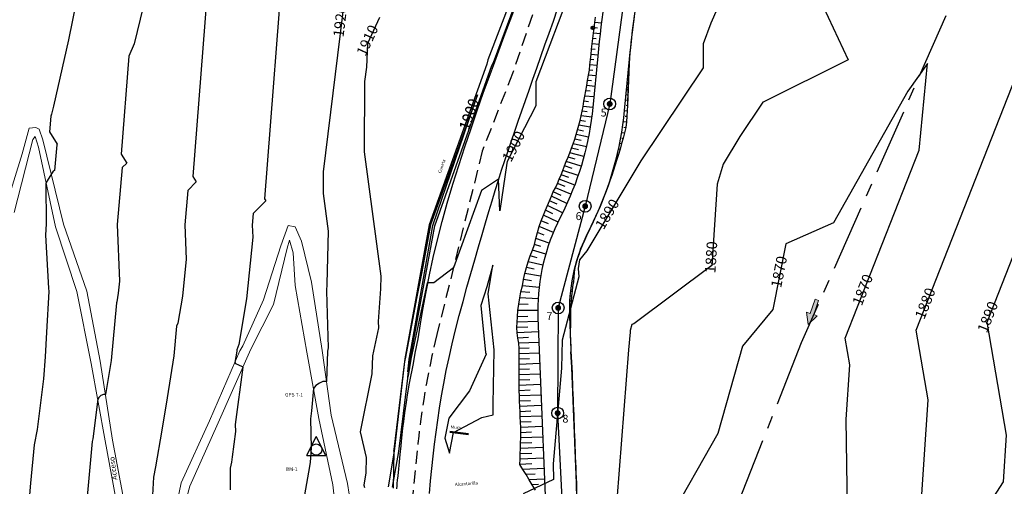
# Model space of a CAD drawing. Units: millimetres. Extents: x 380197 to 2491940, y 660216 to 16519522.
# Drawn here: x 772736 to 772923, y 9194944 to 9195033 of the extents above; entities that cross this region are included whole.
import ezdxf
from ezdxf.enums import TextEntityAlignment as Align

# ---------------------------------------------------------------- set-up
doc = ezdxf.new("R2010")
doc.units = ezdxf.units.MM
doc.linetypes.add('CENTER', pattern=[2, 1.25, -0.25, 0.25, -0.25])
doc.linetypes.add('HIDDEN', pattern=[0.375, 0.25, -0.125])
doc.layers.get('0').update_dxf_attribs({"lineweight": 20})
for name, color, linetype in [('Borde exist', 2, 'Continuous'), ('C-TOPO-MAJR', 9, 'Continuous'), ('CUADRO', 2, 'Continuous'), ('Cuadro de corex.lsp', 2, 'Continuous'), ('Cuneta Exist', 4, 'Continuous'), ('Eje existente', 2, 'Continuous'), ('EJE_ELEMENTO', 7, 'Continuous'), ('GAP_TEXTO_General-Español', 7, 'Continuous'), ('Hito+texto', 50, 'Continuous'), ('Malla Coordenadas.lsp', 1, 'Continuous'), ('RAYADO DE TALUD', 7, 'Continuous'), ('V-NODE', 1, 'Continuous')]:
    doc.layers.add(name, color=color, linetype=linetype)
for name, color, linetype, lineweight in [('CAMINO', 38, 'Continuous', 20), ('EJE-FONDO DE CUACE', 14, 'Continuous', 30), ('GAP_TOPO_Curva-Etiqueta', 7, 'Continuous', 5), ('muro', 1, 'Continuous', 50)]:
    doc.layers.add(name, color=color, linetype=linetype, lineweight=lineweight)
doc.styles.add('GRILLA', font='arial.ttf')
doc.styles.add('ROMANS', font='romans.shx', dxfattribs={"height": 3})
doc.styles.add('Style-STANDARD', font='romans.shx')
doc.styles.add('STYLE1', font='romant.shx')

# ---------------------------------------------------------------- blocks, each defined once
blk = doc.blocks.new('GPS')
for p, q in [((-1.800000000000011, -1.116942505218276), (0, 2.483057494781747)), ((1.800000000000011, -1.116942505218276), (0, 2.483057494781747)), ((-1.800000000000011, -1.116942505218276), (1.800000000000011, -1.116942505218276)), ((-1.800000000000011, -1.116942505218276), (0, -1.116942505218276))]:
    blk.add_line(p, q)
blk.add_circle((0, 0), 1.069072771031415)
blk = doc.blocks.new('A$C309545EE')
h = blk.add_hatch(color=256)
h.dxf.hatch_style = 1
h.paths.add_polyline_path([(0.02904727170243859, 0.480990044772625), (-1.195934601128101e-06, 0.2442215960472822), (0.06701018358580768, 0.2680444642901421), (0.1623016542289406, -1.065433025360107e-06), (0.2293130357284099, 0.02382180280983448), (0.134021564386785, 0.2918673306703568), (0.2010329450713471, 0.3156901989132166)])
at = {"elevation": 60.24375}
blk.add_lwpolyline([(0.02904727170243859, 0.480990044772625), (-1.195934601128101e-06, 0.2442215960472822), (0.06701018358580768, 0.2680444642901421), (0.1623016542289406, -1.065433025360107e-06), (0.2293130357284099, 0.02382180280983448), (0.134021564386785, 0.2918673306703568), (0.2010329450713471, 0.3156901989132166)], close=True, dxfattribs=at)
blk = doc.blocks.new('Rayado de Talud')
at = {"layer": 'RAYADO DE TALUD', "color": 55, "linetype": 'Continuous', "lineweight": -3, "flags": 128}
for points in [[(14.5708746528253, 170.4894541297108), (5.527509909356013, 122.3266145437956, 0.02221480123958562), (2.365614968002774, 100.0798991769552), (1.420427827630192, 90.34211139939725, -0.08798934582259495), (-3.933385658659972, 71.16809135861695), (-5.303862919099629, 68.31508106924593, 0.1226784469528376), (-9.01972431037575, 50.32416676729918), (-7.090966301970184, 2.67946894466877)], [(20.46782299154438, 169.3822051566094), (11.4244582480751, 121.2193655706942, 0.02221480124096294), (8.337548957555555, 99.50024029053748), (7.392361817182973, 89.76245251484215, -0.08798934582968844), (1.474989016656764, 68.5701145734638), (0.1045117548201233, 65.7171042803675, 0.122678446954411), (-3.024634680128656, 50.56686065904796), (-0.9780616046627983, 0.01186343841254711)]]:
    blk.add_lwpolyline(points, format="xyb", dxfattribs=at)
for points in [[(2.292603822774254, 105.403107220307), (1.64148697629571, 105.4800489265472)], [(3.05107755062636, 106.3325177785009), (1.769261936773546, 106.4891897570342)], [(9.006755510694347, 105.6045754496008), (9.009074251167476, 105.6042920369655)], [(9.128584429156035, 106.5850347355008), (9.132399116526358, 106.5845529846847)], [(2.055230084923096, 103.3878646139055), (1.400685272645205, 103.4599068220705)], [(2.813557108980604, 104.3225082810968), (1.518627430661581, 104.4702789932489)], [(8.775853970320895, 103.6421216391027), (8.670152137055993, 102.6597959063947), (8.56778943806421, 101.6771354973316), (8.468766987556592, 100.6941489968449), (8.373085894621909, 99.71084499172866), (8.305534777231514, 98.71531508490443), (7.982805283972993, 90.70904323644936), (7.942460167803802, 89.70821237191558), (7.889486229163595, 88.64823215454817), (7.821133785531856, 87.58800000697374), (7.686244475306012, 86.53525329381227), (7.433393723331392, 85.50126650370657), (7.168424454866908, 84.47223855182528), (6.89140260242857, 83.4482082221657), (6.602391525288112, 82.42921404354274), (6.30145203426946, 81.41529436223209), (5.988642418640666, 80.40648741833866), (5.664018470677547, 79.40283142961562), (5.337841499247588, 78.40142811089754), (5.007069924264215, 77.4027061779052), (4.664262380218133, 76.40873505920172), (4.309457466122694, 75.41956645436585), (3.942691659089178, 74.43525237590075)], [(8.774867965141311, 103.6422341577709), (8.775853970670141, 103.6421216391027)], [(8.888849394046701, 104.6236366908997), (8.889816214912571, 104.6235224436969)], [(1.833502535009757, 101.3707776367664), (1.179560083081014, 101.4374631755054)], [(2.592124172486365, 102.310662958771), (1.287662288523279, 102.4489592649043)], [(8.558686402626336, 101.6781005822122), (8.567789438529871, 101.6771354973316)], [(8.664813047857024, 102.6603835523129), (8.670152137521654, 102.6597959063947)], [(1.61904230050277, 99.36433176510036), (0.9771290959324688, 99.42663833126426)], [(2.3867929126136, 100.297110568732), (1.076380080077797, 100.4254454039037)], [(8.358224658877589, 99.71230042167008), (8.373085895203985, 99.71084499172866)], [(8.456489727483131, 100.6954009644687), (8.468766987556592, 100.6941489968449)], [(1.406471748719923, 97.37556538544595), (0.7741245389916003, 97.43694343790412)], [(2.193229586700909, 98.30389928631485), (0.8781356269028038, 98.43154736608267)], [(8.165163576602936, 97.72424040175974), (8.26519359066151, 97.71453110314906)], [(8.26177339127753, 98.71956273913383), (8.30553477758076, 98.71531509049237)], [(2.000009958748706, 96.31325462460518), (0.6003629862098023, 96.44910974428058)], [(7.971943948417902, 95.73359574377537), (8.184511217637919, 95.71296314708889)], [(8.146703083184548, 96.7213325984776), (8.224852404091507, 96.71374712325633)], [(1.806790330098011, 94.32260996103287), (0.2528398805297911, 94.47344237007201)], [(1.16500078921672, 95.38960417732596), (0.426601433660835, 95.46127605810761)], [(7.778724320116453, 93.74295107834041), (8.103828844265081, 93.71139518171549)], [(8.009752082522027, 94.72522628679872), (8.14417003071867, 94.71217916347086)], [(1.613570701912977, 92.3319652993232), (-0.09468322468455881, 92.49777499772608)], [(0.8946294222259894, 93.4064481575042), (0.07907832798082381, 93.48560868389904)], [(7.872801081510261, 92.72911997325718), (8.063487657462247, 92.71061119996011)], [(1.420354906120338, 90.34136017411947), (-0.4421989385737106, 90.52217170968652)], [(0.6242571003967896, 91.42329223453999), (-0.2684447768842801, 91.50994131341577)], [(7.585504691349342, 91.75230641663074), (8.023146470659412, 91.70982722193003)], [(7.735849469900131, 90.7330137193203), (7.982805283856578, 90.709043238312)], [(1.20528963173274, 88.45365980453789), (-0.8065207855543122, 88.7168980780989)], [(0.3356792806880549, 89.50883567519486), (-0.6155331066111103, 89.61720708571374)], [(7.392281219246797, 89.76162221096456), (7.942460167803802, 89.70821237191558)], [(7.577655515051447, 88.68375895731151), (7.889486229163595, 88.64823215454817)], [(0.9274321325356141, 86.57417557761073), (-1.240905869170092, 86.93175984546542)], [(0.02958274760749191, 87.66719195991755), (-1.015026752022095, 87.82162399962544)], [(7.154577495181002, 87.67521654069424), (7.821133786230348, 87.58800000883639)], [(7.31409043550957, 86.59027147106826), (7.686244475538842, 86.53525329753757)], [(-0.8302919681882486, 84.04018908366561), (-2.021185597754084, 84.29830580577254)], [(0.587091111461632, 84.70499561354518), (-1.744154442683794, 85.16973787918687)], [(-0.3761286528315395, 85.84595374204218), (-1.484003251884133, 86.0476759839803)], [(6.847471838933416, 85.59789187088609), (7.433393723331392, 85.50126650743186)], [(6.910743288230151, 84.5191572457552), (7.168424454866908, 84.47223855741322)], [(-1.332438864628784, 82.2507291212678), (-2.625146726262756, 82.57637306116521)], [(0.1846446908311918, 82.84819658845663), (-2.314913692767732, 83.43373452685773)], [(6.422514664824121, 82.46820092573762), (6.602391525753774, 82.42921404726803)], [(6.471305447281338, 83.53195611573756), (6.891402602661401, 83.4482082221657)], [(-1.930521868751384, 80.49232190847397), (-3.294316042563878, 80.88464527390897)], [(-0.2794600097695366, 81.00584141537547), (-2.951683937222697, 81.72656441293657)], [(6.026496244478039, 81.47970456257463), (6.301452034967951, 81.41529436595738)], [(-2.539841125137173, 78.7437679246068), (-3.967457533697598, 79.20649464987218)], [(-0.8047073663910851, 79.17997696623206), (-3.652825467172079, 80.05094583891332)], [(5.513538417522795, 79.44341726787388), (5.664018471143208, 79.4028314333409)], [(5.883572238381021, 80.432955481112), (5.988642419339158, 80.40648742206395)], [(-3.16125103936065, 77.00245318561792), (-4.616576145053841, 77.52837406471372)], [(-1.390513822087087, 77.3726318012923), (-4.286018903949298, 78.36476147174835)], [(4.933001867379062, 77.42535656690598), (5.007069924962707, 77.40270618163049)], [(5.284760210081004, 78.4166980329901), (5.337841499247588, 78.40142811089754)], [(-2.741134135634638, 73.82150840200484), (-5.698484005988576, 75.06062526255846)], [(-3.867160467081703, 75.29436849243939), (-5.32294960890431, 75.87601034156978)], [(-2.036228544195183, 75.58581388927996), (-4.962265557260253, 76.69869130291045)], [(4.285531573346816, 75.42776453867555), (4.309457466821186, 75.4195664562285)], [(4.617590211913921, 76.42386269941926), (4.66426238080021, 76.40873506478965)], [(-3.504447443992831, 72.08167549036443), (-6.453044032794423, 73.43434685282409)], [(-4.597877272521146, 73.59875360131264), (-6.096671761129983, 74.25631661899388)], [(3.571846880251542, 73.4528605286032), (3.574139325181022, 73.45198862999678)], [(3.93691818381194, 74.43733877688646), (3.942691659205593, 74.43525237590075)], [(-4.339361824677326, 70.32294477149844), (-7.190047484938987, 71.69230536743999)], [(-5.353904154268093, 71.91437114402652), (-6.800063823000528, 72.60720085911453)], [(2.792740699253045, 71.50283867120743), (2.799114278401248, 71.5001681689173)], [(3.190419069025666, 72.4746032487601), (3.195391756249592, 72.47261647693813)], [(-5.205354085774161, 68.52015322074294), (-7.974290373851545, 69.85024453885853)], [(-6.177190994494595, 70.09637717157602), (-7.582168929395266, 70.77127495035529)], [(1.949078622623347, 69.57986545749009), (1.954500046791509, 69.57737837359309)], [(2.378922234522179, 70.53783672489226), (2.385437711025588, 70.53497820347548)], [(-6.092859783326276, 66.56006070412695), (-8.785505213891156, 67.68952544033527)], [(-7.027383067761548, 68.17581792548299), (-8.396117762778886, 68.79650943540037)], [(1.069012849358842, 67.72496798262), (1.06947431829758, 67.72474631108344)], [(1.50332926120609, 68.62919096834958), (1.506446390063502, 68.6276976056397)], [(-7.813290064339526, 66.06085132434964), (-9.128112733946182, 66.56870588846505)], [(-0.1603420441970229, 65.06176370382309), (0.2258066441863775, 65.91123087517917)], [(0.2030205865157768, 65.92217643000185), (0.2258066445356235, 65.91123087890446)], [(0.6360167182283476, 66.8235722053796), (0.6476404810091481, 66.81798859499395)], [(-8.447481308714487, 63.90051283314824), (-9.672392119769938, 64.29485422186553)], [(-6.875140121788718, 64.53475661762059), (-9.42375409428496, 65.43637693673372)], [(-0.8978413877775893, 63.38973660953343), (-0.5264422552427277, 64.22515532001853)], [(-0.55990665697027, 64.23919239640236), (-0.5264422545442358, 64.22515532374382)], [(-0.5264422552427277, 64.22515532001853), (-0.1603420441970229, 65.06176370382309)], [(-0.1942549442173913, 65.0771424677223), (-0.1603420452447608, 65.06176370382309)], [(-9.153392993961461, 61.76570370793343), (-10.47819207946304, 62.11007523909211)], [(-7.54047492693644, 62.46808084473014), (-10.0456753767794, 63.19629531353712)], [(-1.218669047229923, 62.53367316536605), (-1.20940224151127, 62.53039485774934)], [(-0.9014709609327838, 63.39113854430616), (-0.897841387311928, 63.38973660953343)], [(-8.086692266981117, 60.36677986942232), (-10.86614648497198, 61.00510138086975)], [(-1.778950988198631, 60.79331461712718), (-1.769515706575476, 60.79057195968926)], [(-1.511241996544413, 61.66749618016183), (-1.489824428106658, 61.66060112044215)], [(-8.512009061058052, 58.23771322518587), (-11.50451950682327, 58.74708574078977)], [(-9.761551220784895, 59.59434565342963), (-11.2085431239102, 59.88340657018125)], [(-1.99601049919147, 59.90519610419869), (-2.1286897927057, 58.99848205409944), (-2.218747906503268, 58.08754409849644), (-2.290342331281863, 57.17868733778596), (-2.422219793545082, 56.28305481187999), (-2.535936611355282, 55.38506880961359), (-2.631477332557552, 54.48481995798647), (-2.708815259276889, 53.58239813707769), (-2.767912388197146, 52.67789297550917), (-2.808719349326566, 51.77139435522258), (-2.831175349070691, 50.86299291811883), (-2.842473738011904, 49.8907718565315), (-2.865964958793484, 47.88818275183439)], [(-2.32477971771732, 58.1087257321924), (-2.218747906968929, 58.08754409849644)], [(-2.238923485507257, 59.02379801310599), (-2.128689792589284, 58.99848205782473)], [(-2.021577501087449, 59.91184205561876), (-1.996010499424301, 59.90519610606134)], [(-8.815036896965466, 56.08783106692135), (-11.98545666458085, 56.44266715086997)], [(-10.21611561067402, 57.38161148503423), (-11.75335089641158, 57.59828619100153)], [(-2.737608165713027, 56.32750909216702), (-2.422219793545082, 56.28305481560528)], [(-2.597084995941259, 57.23089978471398), (-2.290342331281863, 57.17868734151125)], [(-10.59162912948523, 55.14611689001322), (-12.26289062248543, 55.2849584762007)], [(-2.940965902176686, 54.51053101010621), (-2.631477332441136, 54.48481996171176)], [(-2.694101471803151, 55.40277075394988), (-2.535936611355282, 55.38506880775094)], [(-10.85959099943284, 52.88624090515077), (-12.68094906071201, 52.93313799612224)], [(-8.994786566006951, 53.92415151558816), (-12.49498657975346, 54.11444910243154)], [(-3.040220892988145, 52.68490449152887), (-2.767912388080731, 52.67789297737181)], [(-2.856224866816774, 53.59041244909167), (-2.708815259276889, 53.58239813707769)], [(-10.9589504514588, 50.60769584402442), (-12.91189688665327, 50.54635291732848)], [(-9.050671289674938, 51.75373771600425), (-12.82010275684297, 51.74307510443032)], [(-3.035049127531238, 50.85658915713429), (-2.831175348605029, 50.86299292370677)], [(-2.929707321687602, 51.7710521183908), (-2.808719349093735, 51.77139435894787)], [(-8.992101549869403, 49.64182193763554), (-12.96902870829217, 49.48082752525806)], [(-2.956562937819399, 48.88533422164619), (-2.854219348519109, 48.88947730697691)], [(-2.91974282823503, 49.88764384388924), (-2.842473737546243, 49.89077186025679)], [(-10.96320293855388, 48.56120852567255), (-13.02465261484031, 48.47775668650866)], [(-8.911203586263582, 47.64345872402191), (-12.98047790839337, 47.47872590273619)], [(-2.916113955783658, 47.88615261390805), (-2.865964958560653, 47.88818275183439)], [(-2.875664973980747, 46.88697100989521), (-2.87504393060226, 46.88699615187943)], [(-10.84487883874681, 46.56436040624976), (-12.81900307314936, 46.48444368690252)], [(-8.8303056221921, 45.64509551785886), (-12.65752823743969, 45.49016146175563)], [(-2.835215991828591, 45.88778940401971), (-2.827871253946796, 45.88808673620224)], [(-8.749407658004202, 43.64673230797052), (-12.56778025685344, 43.49215651862323)], [(-10.70125544408802, 44.56853644736111), (-12.56277058005799, 44.49317838251591)], [(-2.794767009560019, 44.88860780000687), (-2.793464191723615, 44.88866054266691)], [(-2.754318028339185, 43.88942619226873), (-2.7385543709388, 43.89006434008479)], [(-0.7174516682280228, 0.2799633350223303), (-0.6499895164743066, 0.9393940512090921), (-0.6800375856691971, 1.938996708020568), (-0.7129821148701012, 2.938482107594609), (-0.7488231060560793, 3.937850255519152), (-0.7875605578301474, 4.93710114620626), (-0.8291944704251364, 5.936234783381224), (-0.8737248437246308, 6.935251165181398), (-0.9211516779614612, 7.934150291606784), (-0.9714749730192125, 8.932932164520025), (-1.0246947290143, 9.931596780195832), (-1.043662861571647, 10.27494827099144), (-1.247179108206183, 13.92586640268564), (-1.313728706212714, 14.92399140074849), (-1.421729098074138, 15.92043838277459), (-1.629890285781585, 16.91283064335585), (-1.701809836900793, 17.91073825396597), (-1.718017852515914, 18.91090118326247), (-2.575410546618514, 40.89421155117452), (-2.617461975314654, 41.8933282867074), (-2.738554370589554, 43.89006434194744)], [(-8.66850969416555, 41.64836909621954), (-12.5777996116085, 41.49011278152466)], [(-10.64087430492509, 42.5693426784128), (-12.57278993411455, 42.49113465286791)], [(-2.713869045837782, 42.89024459011853), (-2.678008172777481, 42.89169631525874)], [(-2.673420064267702, 41.89106298610568), (-2.617461975314654, 41.89332828857005)], [(-8.587611730326898, 39.6500058863312), (-12.5878189658979, 39.48806904628873)], [(-10.60543500061613, 40.56913920491934), (-12.58280928863678, 40.48909091763198)], [(-2.632971082464792, 40.8918813765049), (-2.575410546851344, 40.89421154931188)], [(-2.59252210019622, 39.89269977807999), (-2.536438151146285, 39.89497017487884)], [(-8.506713766255416, 37.65164268016815), (-12.5978383194888, 37.48602531477809)], [(-10.56999569619074, 38.56893572583795), (-12.59282864280976, 38.48704717494547)], [(-2.552073118393309, 38.89351817034185), (-2.497465756139718, 38.89572879299521)], [(-2.511624136357568, 37.89433657005429), (-2.458493360434659, 37.89648741669953)], [(-10.50516290601809, 36.56992216594517), (-12.60262041038368, 36.4850126542151)], [(-8.425815802416764, 35.65327946469188), (-12.558716808795, 35.48597090132535)], [(-2.471175153856166, 36.89515496045351), (-2.419520965893753, 36.89724603295326)], [(-2.430726172518916, 35.89597335644066), (-2.380548570654355, 35.89800465293229)], [(-10.44033011666033, 34.57090860791504), (-12.51481320697349, 34.48692915029824)], [(-2.390277190250345, 34.89679175242782), (-2.341576174949296, 34.89876327291131)], [(-2.349828208447434, 33.89761014282703), (-2.302603780175559, 33.89952188916504)], [(-8.344917838578112, 33.65491625852883), (-12.47090960515197, 33.48788739554584)], [(-10.36573742993642, 32.57229014486074), (-12.42700600333046, 32.4888456389308)], [(-2.309379226411693, 32.89842854253948), (-2.263631384703331, 32.90028051286936)], [(-2.268930244375952, 31.89924693852663), (-2.224658989463933, 31.90103913284838)], [(-8.26401987450663, 31.65655305236578), (-12.38310240127612, 31.48980388976634)], [(-10.28138484607916, 30.5740667860955), (-12.33919879992027, 30.49076213128865)], [(-2.22848126210738, 30.90006533823907), (-2.185686594224535, 30.90179775841534)], [(-8.183121910667978, 29.65818983875215), (-12.29529519809876, 29.49172037653625)], [(-10.2231294461526, 28.57478695362806), (-12.25139159685932, 28.49267861805856)], [(-2.1880322805373, 29.90088372677565), (-2.146714199217968, 29.90255637094378)], [(-2.147583298734389, 28.90170212648809), (-2.107741804444231, 28.9033149946481)], [(-10.1918386046309, 26.57441554404795), (-12.32190224388614, 26.48818606883287)], [(-8.102223947294988, 27.65982662327588), (-12.28577954450157, 27.4904674552381)], [(-2.107134316582233, 27.9025205206126), (-2.068769409088418, 27.90407361462712)], [(-2.066685334662907, 26.90333891473711), (-2.029797013499774, 26.9048322327435)], [(-10.1875123224454, 24.57295255362988), (-12.39414764347021, 24.48362329415977)], [(-8.021325983572751, 25.66146340966225), (-12.3580249438528, 25.48590467497706)], [(-2.026236352859996, 25.90415730699897), (-1.990824618260376, 25.90559084899724)], [(-1.985787370824255, 24.90497570298612), (-1.951852223253809, 24.9063494708389)], [(-10.1803455298068, 22.5716045498848), (-12.46071202179883, 22.47929049655795)], [(-7.940428019384854, 23.66310020722449), (-12.43027034366969, 23.4813419058919)], [(-1.945338388555683, 23.90579409897327), (-1.912879828014411, 23.90710809081793)], [(-1.904889406985603, 22.90661249496043), (-1.873907433007844, 22.90786671079695)], [(-7.859530055429786, 21.66473699361086), (-11.86874283920042, 21.50243559107184)], [(-1.864440424600616, 21.90743088535964), (-1.8349350374192, 21.90862532705069)], [(-1.823991443146951, 20.90824927948415), (-1.795962642761879, 20.90938394516706)], [(-9.547927364124916, 20.59556804038584), (-11.2767736549722, 20.52558068931103)], [(-7.778632091474719, 19.66637378744781), (-10.68480447179172, 19.54872578941286)], [(-1.783542460645549, 19.9090676791966), (-1.75699024728965, 19.91014257073402)], [(-1.743093478959054, 18.90988607145846), (-1.718017852399498, 18.91090118698776)], [(-8.915509198908694, 18.61953152529895), (-10.09283528767992, 18.57187087833881)]]:
    blk.add_lwpolyline(points, dxfattribs=at)
at = {"layer": 'RAYADO DE TALUD', "color": 55, "linetype": 'Continuous', "lineweight": -3}
for points in [[(-9.500866105197929, 17.59501598216593, 0), (-10.09283528779633, 18.5718708820641, 0), (-10.68480447190814, 19.54872578568757, 0), (-11.27677365485579, 20.52558068744838, 0), (-11.86874283908401, 21.50243559107184, 0), (-12.46071202203166, 22.47929049097002, 0), (-12.43027034355327, 23.4813419021666, 0), (-12.39414764370304, 24.48362329043448, 0), (-12.35802494408563, 25.48590467870235, 0), (-12.32190224411897, 26.48818606697023, 0), (-12.28577954426873, 27.4904674552381, 0), (-12.25139159720857, 28.49267861805856, 0), (-12.29529519856442, 29.49172037094831, 0), (-12.33919880026951, 30.49076212756336, 0), (-12.38310240197461, 31.48980388045311, 0), (-12.42700600379612, 32.48884563706815, 0), (-12.4709096053848, 33.4878873899579, 0), (-12.5148132070899, 34.4869291447103, 0), (-12.55871680891141, 35.48597090132535, 0), (-12.60262041050009, 36.4850126542151, 0), (-12.59783831983805, 37.48602530919015, 0), (-12.59282864292618, 38.48704717680812, 0), (-12.58781896578148, 39.48806904442608, 0), (-12.58280928863678, 40.48909091204405, 0), (-12.5777996116085, 41.49011277966201, 0), (-12.5727899344638, 42.49113464727998, 0), (-12.5677802573191, 43.49215651489794, 0), (-12.5627705801744, 44.49317838251591, 0), (-12.65752823802177, 45.49016145803034, 0), (-12.81900307349861, 46.48444368131459, 0), (-12.98047790850978, 47.47872590273619, 0), (-13.02465261507314, 48.47775668278337, 0), (-12.969028708525, 49.48082752153277, 0), (-12.91189688676968, 50.54635291732848, 0), (-12.8201027570758, 51.74307510256767, 0), (-12.68094906082842, 52.93313799612224, 0), (-12.49498657998629, 54.11444909870625, 0), (-12.26289062248543, 55.2849584762007, 0), (-11.98545666458085, 56.44266715086997, 0), (-11.75335089664441, 57.59828618913889, 0), (-11.50451950682327, 58.74708574078977, 0), (-11.20854312437586, 59.88340656645596, 0), (-10.86614648520481, 61.00510138086975, 0), (-10.47819208039436, 62.11007523536682, 0), (-10.0456753767794, 63.19629531353712, 0), (-9.672392120584846, 64.29485422186553, 0), (-9.423754095216282, 65.43637693673372, 0), (-9.128112734295428, 66.56870588473976, 0), (-8.78550521377474, 67.68952543847263, 0), (-8.396117762778886, 68.79650943353772, 0), (-7.974290374899283, 69.8502445332706, 0), (-7.582168929278851, 70.77127495035529, 0), (-7.190047484007664, 71.69230536743999, 0), (-6.800063822418451, 72.60720085911453, 0), (-6.453044033027254, 73.43434685282409, 0), (-6.096671761479229, 74.25631661713123, 0), (-5.698484007036313, 75.06062526069582, 0), (-5.322949610184878, 75.87601033598185, 0), (-4.962265556096099, 76.69869130291045, 0), (-4.616576145868748, 77.52837405912578, 0), (-4.286018904065713, 78.36476147174835, 0), (-3.96745753439609, 79.2064946424216, 0), (-3.652825467055663, 80.05094583891332, 0), (-3.294316042680293, 80.88464527204633, 0), (-2.951683937571943, 81.72656440734863, 0), (-2.625146726262756, 82.57637305930257, 0), (-2.314913693699054, 83.43373451940715, 0), (-2.02118559833616, 84.29830579832196, 0), (-1.744154442450963, 85.16973787732422, 0), (-1.484003252116963, 86.04767598025501, 0), (-1.240905869402923, 86.93175984546542, 0), (-1.015026752022095, 87.82162400335073, 0), (-0.8065207857871428, 88.7168980780989, 0), (-0.6155331071931869, 89.61720707826316, 0), (-0.4421989388065413, 90.52217170782387, 0), (-0.2684447775827721, 91.50994130782783, 0), (-0.09468322503380477, 92.49777499586344, 0), (0.07907832786440849, 93.4856086820364, 0), (0.2528398805297911, 94.47344237007201, 0), (0.4266014333115891, 95.46127605438232, 0), (0.6003629858605564, 96.44910974241793, 0), (0.774124538525939, 97.43694343045354, 0), (0.8781356271356344, 98.43154736608267, 0), (0.9771290959324688, 99.42663833126426, 0), (1.076380079961382, 100.4254454020411, 0), (1.179560082848184, 101.4374631736428, 0), (1.287662288174033, 102.448959261179, 0), (1.400685272412375, 103.4599068183452, 0), (1.518627430894412, 104.4702789913863, 0), (1.641486975946464, 105.4800489228219, 0), (1.769261936773546, 106.4891897570342, 0), (1.901950159692205, 107.4976746384054, 0)], [(9.259788725757971, 107.5642878431827, 0), (9.132399116177112, 106.5845529846847, 0), (9.009074251167476, 105.6042920369655, 0), (8.88981621467974, 104.6235224436969, 0), (8.775853970320895, 103.6421216391027, 0), (8.670152137055993, 102.6597959063947, 0), (8.56778943806421, 101.6771354973316, 0), (8.468766987556592, 100.6941489968449, 0), (8.373085894621909, 99.71084499172866, 0), (8.305534777231514, 98.71531508490443, 0), (8.26519359066151, 97.71453110314906, 0), (8.224852404091507, 96.71374712139368, 0), (8.184511217288673, 95.71296314150095, 0), (8.144170030602254, 94.71217915974557, 0), (8.10382884403225, 93.71139517985284, 0), (8.063487657462247, 92.71061119996011, 0), (8.023146470542997, 91.70982721820474, 0), (7.982805283972993, 90.70904323644936, 0), (7.942460167803802, 89.70821237191558, 0), (7.889486229163595, 88.64823215454817, 0), (7.821133785531856, 87.58800000697374, 0), (7.686244475306012, 86.53525329381227, 0), (7.433393723331392, 85.50126650370657, 0), (7.168424454866908, 84.47223855182528, 0), (6.89140260242857, 83.4482082221657, 0), (6.602391525288112, 82.42921404354274, 0), (6.30145203426946, 81.41529436223209, 0), (5.988642418640666, 80.40648741833866, 0), (5.664018470677547, 79.40283142961562, 0), (5.337841499247588, 78.40142811089754, 0), (5.007069924264215, 77.4027061779052, 0), (4.664262380218133, 76.40873505920172, 0), (4.309457466122694, 75.41956645436585, 0), (3.942691659089178, 74.43525237590075, 0), (3.574139325181022, 73.45198862999678, 0), (3.195391756016761, 72.47261647693813, 0), (2.799114278284833, 71.5001681689173, 0), (2.385437711258419, 70.53497820347548, 0), (1.954500046791509, 69.57737837359309, 0), (1.506446390063502, 68.6276976056397, 0), (1.069474318181165, 67.72474631108344, 0), (0.6476404810091481, 66.81798859499395, 0), (0.2258066441863775, 65.91123087517917, 0), (-0.1603420441970229, 65.06176370382309, 0), (-0.5264422552427277, 64.22515532001853, 0), (-0.8978413877775893, 63.38973660953343, 0), (-1.209402241976932, 62.53039485774934, 0), (-1.489824428572319, 61.66060111671686, 0), (-1.769515706924722, 60.79057195968926, 0), (-1.99601049919147, 59.90519610419869, 0), (-2.1286897927057, 58.99848205409944, 0), (-2.218747906503268, 58.08754409849644, 0), (-2.290342331281863, 57.17868733778596, 0), (-2.422219793545082, 56.28305481187999, 0), (-2.535936611355282, 55.38506880961359, 0), (-2.631477332557552, 54.48481995798647, 0), (-2.708815259276889, 53.58239813707769, 0), (-2.767912388197146, 52.67789297550917, 0), (-2.808719349326566, 51.77139435522258, 0), (-2.831175349070691, 50.86299291811883, 0), (-2.842473738011904, 49.8907718565315, 0), (-2.854219348402694, 48.88947730511427, 0), (-2.865964958793484, 47.88818275183439, 0), (-2.87504393060226, 46.88699615187943, 0), (-2.827871254179627, 45.88808673620224, 0), (-2.793464192189276, 44.88866054266691, 0), (-2.738554370589554, 43.89006434194744, 0), (-2.678008173010312, 42.8916963133961, 0), (-2.617461975314654, 41.8933282867074, 0), (-2.575410546618514, 40.89421155117452, 0), (-2.536438151379116, 39.89497017115355, 0), (-2.497465756256133, 38.89572879113257, 0), (-2.45849336090032, 37.89648741111159, 0), (-2.419520965893753, 36.89724603109062, 0), (-2.380548570654355, 35.89800465106964, 0), (-2.341576175298542, 34.89876326918602, 0), (-2.302603780291975, 33.89952188916504, 0), (-2.263631385168992, 32.90028050914407, 0), (-2.224658989929594, 31.90103912726045, 0), (-2.185686594806612, 30.90179774910212, 0), (-2.146714199567214, 29.90255636721849, 0), (-2.107741804444231, 28.90331498719752, 0), (-2.068769409204833, 27.90407360717654, 0), (-2.029797013965435, 26.90483222715557, 0), (-1.990824618842453, 25.90559084527194, 0), (-1.951852223603055, 24.90634946711361, 0), (-1.912879828480072, 23.90710808522999, 0), (-1.873907433240674, 22.90786670334637, 0), (-1.834935038001277, 21.90862532518804, 0), (-1.795962642878294, 20.90938394330442, 0), (-1.756990247755311, 19.91014256514609, 0), (-1.718017852515914, 18.91090118326247, 0), (-1.701809836900793, 17.91073825396597, 0)]]:
    blk.add_polyline3d(points, dxfattribs=at)
blk = doc.blocks.new('PTO')
at = {"layer": 'Hito+texto', "color": 55, "const_width": 0.5625}
blk.add_lwpolyline([(-0.28125, 0, 1), (0.28125, 0, 1)], format="xyb", close=True, dxfattribs=at)
at = {"layer": 'Hito+texto', "color": 55}
blk.add_circle((0, 0), 1.125, dxfattribs=at)

msp = doc.modelspace()

# ---------------------------------------------------------------- linework, layer by layer
at = {"layer": 'Borde exist'}
for points in [[(772807.235342337, 9194943.392219672, 1899.893927083334), (772807.2825151363, 9194943.92173331, 1899.89201171875), (772807.3297358151, 9194944.40912108, 1899.890166666667), (772807.3936915956, 9194944.990718203, 1899.888538085938), (772807.4811103485, 9194945.847397927, 1899.887138020834), (772807.6058916819, 9194947.174804727, 1899.885944986979), (772807.6746738844, 9194947.820870647, 1899.8849375), (772807.7462123042, 9194948.521449324, 1899.884094075521), (772807.8832025463, 9194949.897535201, 1899.883393229167), (772808.0378638973, 9194951.524224633, 1899.882813476563), (772808.1296067286, 9194952.385280756, 1899.882333333333), (772808.4150221985, 9194954.880266054, 1899.882000976562), (772808.5602037788, 9194956.166900259, 1899.882143229167), (772808.765721127, 9194957.833311899, 1899.883156575521), (772809.0565187362, 9194959.821036307, 1899.8854375), (772809.2862145037, 9194961.221788181, 1899.889382486979), (772809.673532309, 9194963.450537618, 1899.895388020833), (772810.3867984231, 9194967.181850936, 1899.903850585937), (772810.7625905855, 9194969.136921013, 1899.915166666667), (772811.2909934241, 9194971.898471365, 1899.929616861979), (772811.7548322403, 9194974.769460872, 1899.947018229167), (772812.2671450459, 9194977.755001111, 1899.967071940104), (772812.8365381191, 9194980.84858366, 1899.989479166667), (772813.4716177381, 9194984.043700082, 1900.013941080729), (772814.180990181, 9194987.333841957, 1900.040158854167), (772814.9732617262, 9194990.712500857, 1900.067833658854), (772815.8570386517, 9194994.17316835, 1900.096666666667), (772816.8361710861, 9194997.70472272, 1900.126353515625), (772817.8954845597, 9195001.277589062, 1900.156567708333), (772819.0150484532, 9195004.857579187, 1900.186977213542), (772820.1749321475, 9195008.410504898, 1900.21725), (772821.3552050235, 9195011.902177999, 1900.247054036458), (772822.5359364619, 9195015.298410298, 1900.276057291667), (772823.6971958433, 9195018.565013602, 1900.303927734375), (772824.8190525487, 9195021.667799717, 1900.330333333333), (772825.8860053484, 9195024.582426157, 1900.355076171875), (772826.9002705704, 9195027.323933294, 1900.378494791667), (772827.8684939328, 9195029.917207206, 1900.401061848958), (772828.7973211529, 9195032.387133973, 1900.42325), (772829.6933979489, 9195034.758599676, 1900.445531901041)], [(772813.4417775961, 9194942.50020983, 1899.862020507813), (772813.6782605018, 9194944.895381195, 1899.861106770833), (772813.9217092176, 9194947.258034686, 1899.860071940104), (772814.1740256533, 9194949.587380357, 1899.859), (772814.4379579196, 9194951.88541806, 1899.857948893229), (772814.7196389334, 9194954.165306836, 1899.856872395833), (772815.0260478129, 9194956.442995539, 1899.855698242188), (772815.3641636764, 9194958.73443301, 1899.854354166667), (772815.7409656422, 9194961.0555681, 1899.852767903646), (772816.1634328282, 9194963.422349654, 1899.8508671875), (772816.6385443527, 9194965.85072652, 1899.848579752604), (772817.1732793342, 9194968.356647545, 1899.845833333333), (772817.7713741246, 9194970.948763458, 1899.842673177083), (772818.4235940125, 9194973.606532533, 1899.839614583333), (772819.1174615206, 9194976.302114923, 1899.837290364583), (772819.840499171, 9194979.007670784, 1899.836333333333), (772820.5802294865, 9194981.695360271, 1899.837376302083), (772821.3241749895, 9194984.337343542, 1899.841052083333), (772822.0598582024, 9194986.905780751, 1899.847993489583), (772822.7748016478, 9194989.372832054, 1899.858833333333), (772823.4595262745, 9194991.717849186, 1899.873984700521), (772824.1165467361, 9194993.94895022, 1899.892981770833), (772824.7513761128, 9194996.081444805, 1899.915138997396), (772825.3695274843, 9194998.130642595, 1899.939770833333), (772825.976513931, 9195000.11185324, 1899.966191731771), (772826.5778485324, 9195002.040386392, 1899.993716145833), (772827.1790443688, 9195003.931551702, 1900.021658528646), (772827.7856145202, 9195005.800658824, 1900.049333333333), (772828.4023626101, 9195007.661947574, 1900.0761875), (772829.0312544362, 9195009.52537843, 1900.102197916666), (772829.6735463397, 9195011.399842037, 1900.127473958333), (772830.3304946622, 9195013.294229036, 1900.152125), (772831.0033557448, 9195015.217430072, 1900.176260416666), (772831.6933859285, 9195017.17833579, 1900.199989583333), (772832.4018415553, 9195019.185836831, 1900.223421875), (772833.1299789659, 9195021.24882384, 1900.246666666667), (772833.8783498824, 9195023.373023212, 1900.269864257813), (772834.6446875496, 9195025.551504353, 1900.293278645833), (772835.4260205928, 9195027.774172416, 1900.317204752604), (772836.2193776377, 9195030.030932559, 1900.3419375), (772837.0217873092, 9195032.311689937, 1900.367771809895), (772837.8302782333, 9195034.606349709, 1900.395002604166)]]:
    msp.add_polyline3d(points, dxfattribs=at)
at = {"layer": 'C-TOPO-MAJR', "color": 33, "flags": 128}
for points, elevation in [([(772757.7969161081, 9195092.584934635), (772744.7864137336, 9195028.70396919), (772741.9539177989, 9195016.107401231), (772741.5909552269, 9195014.591947056), (772741.4260154687, 9195014.215049189), (772741.1951656311, 9195011.228228895), (772742.644238639, 9195008.875841893), (772742.5609252657, 9195008.792599138), (772742.1226809096, 9195003.881831577), (772741.8577461727, 9195003.746876977), (772740.7405144124, 9195001.942527717), (772740.4681877934, 9195001.329352112), (772740.5562800837, 9194993.77597118), (772740.4143060972, 9194991.627383856), (772741.0139065144, 9194981.550206063), (772741.0484942077, 9194980.917317856), (772740.614044684, 9194973.127689583), (772740.3385933025, 9194968.462702518), (772740.0186506415, 9194964.271642797), (772738.8411190135, 9194954.656269688), (772738.2541382664, 9194951.715951966), (772737.559652573, 9194944.428150952), (772736.7239725471, 9194934.686197441)], 1960), ([(772799.6066362255, 9195055.787520532), (772793.2230931716, 9195003.608456912), (772793.2062224087, 9194999.549158026), (772794.1564423916, 9194992.364421466), (772793.9368537404, 9194982.363331495), (772793.8417809007, 9194980.959117169), (772794.2062240005, 9194970.149485087), (772794.0792870455, 9194969.569137646), (772793.873784963, 9194963.765759641), (772793.1675201263, 9194963.759468824), (772792.5115645161, 9194963.452501614), (772791.8075876994, 9194962.989585422), (772791.3820810373, 9194962.430575365), (772791.0041580624, 9194958.183882756), (772790.8022833345, 9194956.652070833), (772790.9518356742, 9194951.18090988), (772790.8670625051, 9194950.307699248), (772790.8675675843, 9194950.296538092), (772790.733009782, 9194948.395507185), (772790.468487395, 9194946.531852456), (772789.7060868365, 9194942.257237345)], 1920), ([(772785.9550542441, 9195048.393832248), (772782.0982907278, 9194998.493604193), (772782.3273143346, 9194998.121813294), (772779.9478124442, 9194995.744328303), (772779.7452325337, 9194993.474309674), (772779.8350970926, 9194991.20795586), (772778.6516333488, 9194979.464223716), (772777.1648849254, 9194970.826941503), (772776.8182190983, 9194969.821141573), (772776.792859668, 9194969.547429226), (772776.4509239445, 9194967.397664197), (772776.5608686567, 9194967.22418209), (772777.1498270121, 9194966.959703052), (772777.8539713934, 9194966.65101661), (772777.9657790262, 9194966.520745942), (772776.5242557677, 9194955.582563942), (772776.5593798498, 9194954.297599046), (772775.9146446416, 9194949.450363897), (772775.7752718978, 9194948.46843312), (772775.5727395666, 9194947.332878124), (772775.5409743933, 9194943.197942315)], 1930), ([(772759.5608172697, 9195037.407931233), (772757.2975270954, 9195027.958162006), (772756.2690283939, 9195025.607976876), (772754.8295406634, 9195006.983353995), (772755.8719305375, 9195005.291165693), (772755.0232209918, 9195004.443175526), (772754.0592055976, 9194993.640856091), (772754.4868433527, 9194982.85597638), (772754.2577281313, 9194980.582423173), (772753.9698978567, 9194978.910269853), (772753.9027843366, 9194978.715549842), (772752.8887531597, 9194967.770790897), (772752.7027919499, 9194966.601644538), (772751.8292564481, 9194961.28133579), (772751.474885588, 9194961.326254359), (772750.9358132002, 9194961.117250122), (772750.5722168703, 9194960.738329181), (772750.357957859, 9194960.438830225), (772749.4340201967, 9194952.894230029), (772749.3271480273, 9194952.358883452), (772748.2659565791, 9194941.22294187)], 1950), ([(772771.112041319, 9195037.000904562), (772768.4639156956, 9195002.738479093), (772769.099622436, 9195001.706489494), (772767.485516718, 9195000.093751915), (772766.9022190657, 9194993.557582883), (772767.1609702227, 9194987.03196612), (772766.45468074, 9194980.023323445), (772765.567391391, 9194974.868605679), (772765.3605017174, 9194974.268345706), (772764.8408064139, 9194968.659110062), (772763.5736753789, 9194960.69260115), (772762.5563138986, 9194954.496313566), (772761.3468463678, 9194947.529009815), (772760.9380836047, 9194945.581418594), (772760.7738818871, 9194942.151597032)], 1940), ([(772803.9229125244, 9195032.996076558), (772801.6395239338, 9195028.033185413), (772801.4498570738, 9195023.544448175), (772801.1127673034, 9195020.789077304), (772801.0572774194, 9195007.437575404), (772804.1826604627, 9194983.806148775), (772804.1303201083, 9194981.422325242), (772803.7059336574, 9194975.154188761), (772803.7464993079, 9194973.950983768), (772802.5917327579, 9194968.671466772), (772802.469935455, 9194965.231911415), (772800.2852259078, 9194954.236135779), (772801.3817587112, 9194949.328092052), (772801.3486272123, 9194946.412889037), (772800.9845283228, 9194944.054391727), (772801.0665420583, 9194943.59732596)], 1910), ([(772825.7412599461, 9194969.74610073), (772825.7513127706, 9194969.783910757), (772824.6211927297, 9194980.414996613), (772825.5098818901, 9194985.901040073), (772824.3765876499, 9194981.794933554), (772823.2270541984, 9194978.239342446), (772824.0839198568, 9194969.323547598), (772824.2629844054, 9194968.963229507), (772821.0588461054, 9194962.010450972), (772817.1190325969, 9194956.779953424), (772816.3956145539, 9194953.00672396), (772817.2596852533, 9194950.15914746), (772818.028288979, 9194954.093498183), (772823.4045839189, 9194956.905472295), (772825.5822133863, 9194957.440544173), (772825.542538361, 9194959.151707398), (772825.568261936, 9194959.440657362), (772825.7412599461, 9194969.74610073)], 1900)]:
    msp.add_lwpolyline(points, dxfattribs=dict(at, elevation=elevation))
at = {"layer": 'CAMINO', "color": 7, "elevation": 2024.483}
for points in [[(772734.485, 9194995.897), (772738.0315437197, 9195009.807310233), (772738.428, 9195010.384), (772739.0720157848, 9195008.310627615), (772742.308, 9194993.164), (772746.411, 9194980.913), (772749.132, 9194967.224), (772751.792, 9194952.502), (772754.148, 9194939.462)], [(772763.826, 9194928.878), (772767.872, 9194943.894), (772773.019, 9194955.32), (772779.475, 9194969.938), (772783.759, 9194978.424), (772786.3794156826, 9194989.095554166), (772786.811, 9194990.655), (772787.5154499864, 9194988.248715742), (772787.92, 9194982.038), (772790.153, 9194969.332), (772792.39, 9194956.771), (772795.083, 9194944.12), (772796.328, 9194932.772)]]:
    msp.add_lwpolyline(points, dxfattribs=at)
at = {"layer": 'CAMINO', "color": 7}
for points in [[(772755.542, 9194939.913, 1944.391), (772753.191, 9194952.62, 1947.649), (772750.833, 9194967.618, 1951.72), (772748.293, 9194980.972, 1954.787), (772743.858, 9194993.707, 1957.943), (772739.9292504012, 9195009.692012604, 1961.5), (772739.2089005862, 9195011.769357689, 1961.5), (772738.591, 9195012.039, 1961.91), (772737.320781744, 9195011.941586494, 1963), (772736.0098570568, 9195007.089993503, 1964), (772732.807, 9194996.793, 1966.481)], [(772799.74, 9194932.232, 1912.116), (772797.863, 9194944.393, 1915.601), (772794.786, 9194957.387, 1918.668), (772793.028, 9194969.68, 1921.235), (772790.994, 9194982.635, 1922.887), (772789.0862796933, 9194990.440980816, 1924), (772787.9099962008, 9194993.204352679, 1924.5), (772786.579, 9194993.43, 1924.679), (772785.1831088333, 9194989.560992846, 1925.5), (772781.907, 9194979.315, 1927.331), (772777.928, 9194970.561, 1929.342), (772777.406, 9194969.593, 1929.487), (772771.629, 9194956.314, 1932.59), (772766.225, 9194944.484, 1935.425), (772762.98, 9194928.918, 1938.87)]]:
    msp.add_polyline3d(points, dxfattribs=at)
at = {"layer": 'CUADRO'}
for points in [[(772847.5236086341, 9195016.580216452), (772847.9394030379, 9195016.506711088)], [(772842.8603195786, 9194997.131470088), (772843.2761139823, 9194997.057964724)], [(772837.7260622524, 9194977.801715778), (772838.1418566562, 9194977.728210414)], [(772837.6178343364, 9194957.763410386), (772838.0400601677, 9194957.767067187)]]:
    msp.add_lwpolyline(points, dxfattribs=at)
at = {"layer": 'Cuadro de corex.lsp', "color": 3, "linetype": 'Continuous', "lineweight": 40}
msp.add_circle((772844.5131204517, 9195031.015826793), 0.25, dxfattribs=at)
at = {"layer": 'Cuneta Exist', "color": 1}
msp.add_line((772806.7065935851, 9194950.55691656, 1899.8785), (772805.614052864, 9194943.766990243), dxfattribs=at)
for points in [[(772837.5833029052, 9195059.846180044, 1900.7845), (772831.120744231, 9195042.16391468, 1900.5635), (772824.5787234713, 9195024.91981684, 1900.3715), (772824.3533171791, 9195024.137263965, 1900.3815), (772813.4227778971, 9194993.559049496, 1900.0655), (772808.784199217, 9194968.114808228, 1900.0075)], [(772814.4529967081, 9194993.391794598, 1900.1635), (772825.3051473725, 9195023.823188681, 1900.3625), (772825.6512435604, 9195024.454708617, 1900.3735), (772832.0263039385, 9195041.704213021, 1900.5515), (772838.7328817201, 9195059.326647997, 1900.7915)], [(772809.7969560077, 9194968.02866484, 1900.0195), (772814.4529967081, 9194993.391794598, 1900.1635)], [(772806.4100840702, 9194943.687376393, 0), (772807.6086656634, 9194950.443960967, 1899.9105), (772809.7969560077, 9194968.02866484, 1900.0195)], [(772808.784199217, 9194968.114808228, 1900.0075), (772806.7065935851, 9194950.55691656, 1899.8785)]]:
    msp.add_polyline3d(points, dxfattribs=at)
at = {"layer": 'Eje existente', "linetype": 'HIDDEN', "ltscale": 10, "extrusion": (0.9464107817817025, -0.3229653729540471, 0), "elevation": -2238259.876451813}
msp.add_lwpolyline([(8951884.648914557, 1900.4765), (8951865.394215781, 1900.2475)], dxfattribs=at)
at = {"layer": 'Eje existente', "linetype": 'HIDDEN', "ltscale": 10, "extrusion": (0.9315039488036876, -0.3637312103231408, 0), "elevation": -2624623.099454019}
msp.add_lwpolyline([(8846301.763816591, 1900.2475), (8846285.894291801, 1900.1515)], dxfattribs=at)
at = {"layer": 'Eje existente', "linetype": 'HIDDEN', "ltscale": 10}
msp.add_lwpolyline([(772823.4939324931, 9195007.57938566), (772814.8683488503, 9194972.744168669, 0.03748969825220002), (772811.1171864817, 9194950.597353987), (772804.8459920175, 9194887.14197661)], format="xyb", dxfattribs=at)
at = {"layer": 'EJE-FONDO DE CUACE', "color": 152, "linetype": 'CENTER', "lineweight": -3, "ltscale": 10}
msp.add_lwpolyline([(772911.683346676, 9195033.280226305), (772884.1479673564, 9194971.104416369), (772867.237941678, 9194928.303400813), (772879.4073122902, 9194905.937942514), (772874.8030862125, 9194887.143310321), (772862.2957459743, 9194859.74391309), (772852.7197391491, 9194831.752568642), (772869.9730801153, 9194802.50917855), (772877.1218263558, 9194772.90697168)], dxfattribs=at)
at = {"layer": 'muro', "color": 5}
msp.add_polyline3d([(772817.2955250811, 9194954.183628952, 1900.0545), (772820.858505502, 9194953.74537843, 1899.7895)], dxfattribs=at)

# ---------------------------------------------------------------- block references
at = {"xscale": 9.999999999912589, "yscale": 9.999999999912589, "zscale": 9.999999999912589, "rotation": 141.3580047378515}
msp.add_blockref('A$C309545EE', (772888.7355381039, 9194978.17709996, -602.437499994734), dxfattribs=at)
at = {"layer": 'CUADRO', "zscale": 200}
for p in [(772847.731505836, 9195016.54346377), (772843.0682167804, 9194997.094717406), (772837.9339594543, 9194977.764963096), (772837.828947252, 9194957.765238786)]:
    msp.add_blockref('PTO', p, dxfattribs=at)
at = {"layer": 'V-NODE', "lineweight": -2}
msp.add_blockref('GPS', (772791.9246081728, 9194950.831411138, 1918.7645), dxfattribs=at)

# ---------------------------------------------------------------- texts
at = {"layer": 'CUADRO', "color": 3, "style": 'Style-STANDARD'}
for s, p in [('5', (772846.0149115982, 9195014.152986258)), ('6', (772841.2432967678, 9194994.463912623)), ('7', (772835.707049998, 9194975.45430779)), ('8', (772838.7435614642, 9194955.954995865))]:
    msp.add_text(s, height=1.5, dxfattribs=at).set_placement(p)
at = {"layer": 'Cuadro de corex.lsp', "color": 1, "linetype": 'Continuous', "lineweight": 40, "style": 'GRILLA'}
msp.add_text('4', height=0.18, dxfattribs=at).set_placement((772844.5131204517, 9195031.015826793), align=Align.MIDDLE)
at = {"layer": 'EJE_ELEMENTO', "color": 2, "style": 'ROMANS'}
for s, height, rotation, p in [('Cuneta', 0.6, 70.69985039334873, (772815.6194542459, 9195003.303771993)), ('Muro', 0.6, 355.1585269921526, (772817.4658743866, 9194954.85361447)), ('Acceso', 1, 97.58748623240085, (772754.0813488311, 9194945.125197923)), ('Alcantarilla', 0.6, 4.189200394428761, (772818.3317602428, 9194943.90080184))]:
    msp.add_text(s, height=height, rotation=rotation, dxfattribs=at).set_placement(p)
at = {"layer": 'GAP_TEXTO_General-Español', "color": 3, "linetype": 'ByBlock', "char_height": 0.69, "attachment_point": 1, "style": 'ROMANS'}
for s, insert in [('GPS T-1', (772785.9885712082, 9194961.605397793, -5756.2935)), ('BM-1', (772786.1274915979, 9194947.46964283, -5756.2935))]:
    msp.add_mtext(s, dxfattribs=dict(at, insert=insert))
at = {"layer": 'GAP_TOPO_Curva-Etiqueta', "color": 55, "linetype": 'Continuous', "lineweight": -3, "char_height": 2, "width": 5.050000000000001, "attachment_point": 5, "style": 'STYLE1', "bg_fill": 3, "box_fill_scale": 1, "bg_fill_color": 256, "bg_fill_true_color": 13158600, "bg_fill_transparency": 0}
for insert, rotation in [((772847.4855883193, 9194995.480637088), 59.07851524555609), ((772919.872435984, 9194975.95334897), 68.51614299567643)]:
    msp.add_mtext('1890', dxfattribs=dict(at, insert=insert, rotation=rotation))

# ---------------------------------------------------------------- next in the draw order: linework, layer by layer
at = {"layer": 'Malla Coordenadas.lsp', "color": 7}
msp.add_lwpolyline([(772860.6233747241, 9195095.485094672), (772857.0876453986, 9195075.800635265), (772853.8740133311, 9195056.060509406), (772850.3975325448, 9195036.364974853), (772847.731505836, 9195016.54346377), (772843.0682167804, 9194997.094717406), (772837.9339594543, 9194977.764963096), (772837.8289472519, 9194957.765238786), (772838.8059852057, 9194937.78911812), (772838.8062244444, 9194925.600344514)], dxfattribs=at)

# ---------------------------------------------------------------- next in the draw order: texts
at = {"layer": 'GAP_TOPO_Curva-Etiqueta', "color": 55, "linetype": 'Continuous', "lineweight": -3, "char_height": 2, "attachment_point": 5, "style": 'STYLE1', "bg_fill": 3, "box_fill_scale": 1, "bg_fill_color": 256, "bg_fill_true_color": 13158600, "bg_fill_transparency": 0}
for s, insert, width, rotation in [('1920', (772796.7268750427, 9195032.248360429), 5.050000000000001, 83.0251416636483), ('1910', (772801.8661186149, 9195028.525683599), 5.050000000000001, 65.29319950344636), ('1900', (772821.201462952, 9195014.519879563), 5.050000000000001, 70.11474500937513), ('1900', (772829.6846544611, 9195008.374971265), 5.050000000000001, 62.816750692139024), ('1880', (772867.2813631212, 9194987.379758652), 5.050000000000001, 86.38990089841117), ('1870', (772880.1871286143, 9194984.575735923), 5.050000000000002, 78.82132298886526), ('1870', (772896.0845134754, 9194981.12172705), 5.050000000000002, 68.5161429951741), ('1880', (772907.9784747299, 9194978.53753801), 5.050000000000001, 68.51614299526175)]:
    msp.add_mtext(s, dxfattribs=dict(at, insert=insert, width=width, rotation=rotation))

# ---------------------------------------------------------------- next in the draw order: linework, layer by layer
at = {"layer": 'C-TOPO-MAJR', "color": 33, "flags": 128}
for points, elevation in [([(772870.8436447396, 9195040.736925403), (772866.970450595, 9195031.887922782), (772865.4804623137, 9195027.945621183), (772865.4840258345, 9195023.386024754), (772853.641130939, 9195005.75705249), (772843.3813232239, 9194988.628741872), (772841.9774779809, 9194986.927384043), (772841.7086848774, 9194985.268074226), (772841.8791649225, 9194983.664361406), (772838.6777392594, 9194971.623367812), (772838.5882889323, 9194966.294836704), (772836.9697743433, 9194948.114248144), (772837.0383659899, 9194945.155926062), (772831.3036289142, 9194942.429657182)], 1890), ([(772888.3101155154, 9195035.088740384), (772893.110810448, 9195024.916086659), (772876.9217944477, 9195016.892716207), (772876.8682557233, 9195016.871205693), (772872.501104055, 9195010.37039687), (772869.3264635431, 9195005.070470175), (772868.1594915168, 9195001.29806133), (772867.1824593231, 9194985.8121371), (772852.3331741547, 9194974.772829805), (772851.9123546934, 9194974.621965047), (772851.6142185726, 9194973.500634896), (772851.6083159288, 9194973.149016045), (772851.3115942024, 9194969.815974958), (772849.0925066251, 9194941.274007)], 1880), ([(772906.7006040665, 9194936.634071168), (772908.3108965897, 9194960.280438028), (772906.0168961583, 9194973.55366326), (772926.4878432307, 9195025.56515937)], 1880), ([(772893.2123815296, 9194922.396352628), (772892.6795580781, 9194956.567013804), (772893.3876780903, 9194966.96541369), (772892.510470687, 9194972.040988775), (772906.5753867127, 9195007.776381113), (772908.1648157671, 9195024.204423606), (772904.4075236466, 9195018.991452953), (772890.3155618823, 9194993.972916542), (772881.2554821356, 9194989.981874056), (772878.7885655584, 9194977.498654304), (772872.9829521431, 9194970.508543193), (772868.3027762148, 9194953.86829756), (772858.717059481, 9194937.045613157)], 1870), ([(772924.0187691728, 9194845.80542507), (772917.3605842926, 9194877.196573803), (772916.9869660235, 9194878.512563158), (772915.7635368675, 9194878.709560845), (772908.9981136606, 9194881.294294244), (772907.2392954704, 9194884.735304458), (772907.2189924403, 9194884.738118224), (772912.4244866621, 9194904.551181298), (772915.8554286584, 9194907.137602126), (772916.0804572138, 9194907.614628213), (772916.9399737827, 9194909.34088764), (772917.489464742, 9194913.795743966), (772916.4967514148, 9194916.340574227), (772916.7794334763, 9194917.898222195), (772912.5365245033, 9194926.802888148), (772912.2917313708, 9194928.664578747), (772922.6279646936, 9194944.694436986), (772923.234115089, 9194953.595462369), (772919.5233216296, 9194975.066337744), (772932.3402906226, 9195007.631012479)], 1890)]:
    msp.add_lwpolyline(points, dxfattribs=dict(at, elevation=elevation))

# ---------------------------------------------------------------- next in the draw order: texts
at = {"layer": 'GAP_TOPO_Curva-Etiqueta', "color": 55, "linetype": 'Continuous', "lineweight": -3, "insert": (772821.2670581081, 9195014.472364873), "char_height": 2, "width": 5.050000000000001, "attachment_point": 5, "rotation": 71.21687506917446, "style": 'STYLE1', "bg_fill": 3, "box_fill_scale": 1, "bg_fill_color": 256, "bg_fill_true_color": 13158600, "bg_fill_transparency": 0}
msp.add_mtext('1900', dxfattribs=at)

# ---------------------------------------------------------------- next in the draw order: linework, layer by layer
at = {"layer": 'C-TOPO-MAJR', "color": 33, "elevation": 1900, "flags": 128}
msp.add_lwpolyline([(772840.6182958954, 9195039.062858874), (772833.6933695099, 9195020.740467539), (772833.6969277499, 9195016.187628053), (772828.2501668542, 9195005.581751926), (772828.177188946, 9195005.283435864), (772826.853527951, 9194996.198048111), (772826.5845360381, 9195002.259295883), (772823.3318525661, 9195000.102951474), (772817.9954882093, 9194985.37341008), (772814.2853918876, 9194982.565068217), (772812.9903103393, 9194982.555025732), (772809.9002935255, 9194967.994877266), (772809.4054728728, 9194964.88277745), (772809.3608966772, 9194964.630019546), (772809.4646800122, 9194965.656345097), (772809.5057564515, 9194966.680448849), (772809.3349398404, 9194965.61989592), (772809.4427342254, 9194966.747484034), (772809.592992452, 9194967.995627798), (772809.9582760122, 9194970.082590776), (772814.117998174, 9194993.451847535), (772822.5701916321, 9195018.303993238), (772813.6170867917, 9194993.551413013), (772811.9790491556, 9194984.647841912), (772811.0301711165, 9194979.906342689), (772808.8055414336, 9194968.116539333), (772808.7658431055, 9194967.890004281), (772808.7547293922, 9194967.835309625), (772808.6634081919, 9194967.094000572), (772806.6852311225, 9194950.881527593), (772806.629510527, 9194950.601082457), (772806.6426734708, 9194950.542165566), (772806.5624165912, 9194943.480453748)], dxfattribs=at)

# ---------------------------------------------------------------- next in the draw order: block references
at = {"layer": 'RAYADO DE TALUD', "color": 2}
msp.add_blockref('Rayado de Talud', (772843.1059915512, 9194925.548895946), dxfattribs=at)

doc.saveas('drawing.dxf')
